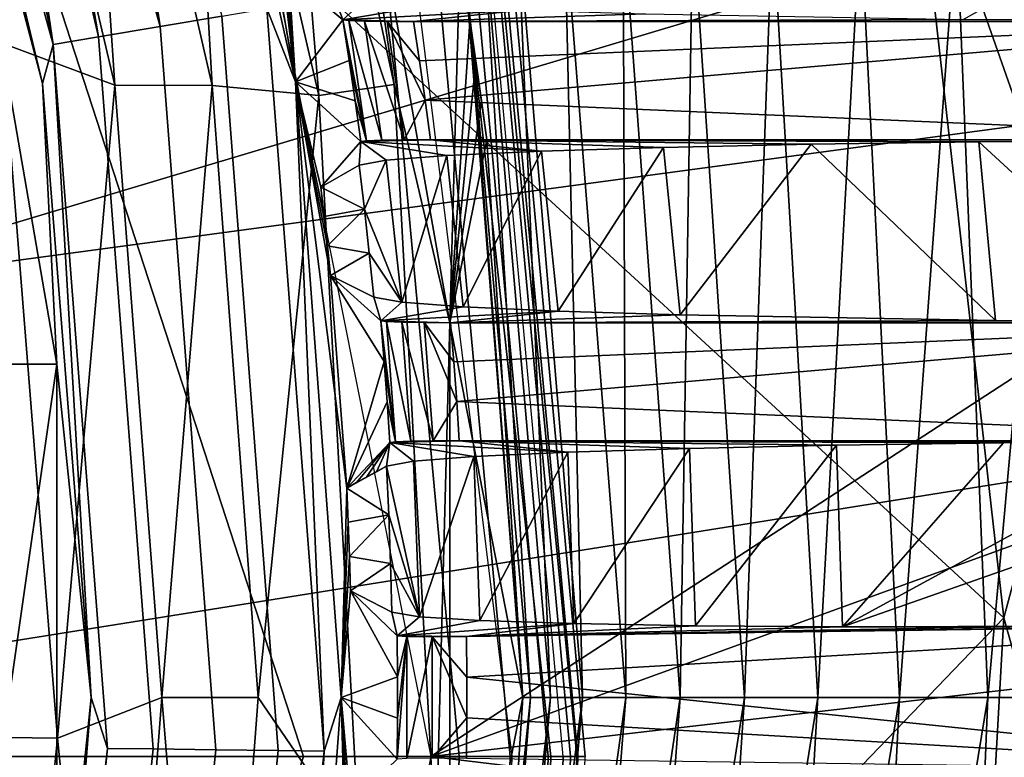
# Model space of a CAD drawing. Units: inches. Extents: x -16.4 to 16.4, y -14 to 13.4.
# Drawn here: x 2.2 to 2.8, y 0 to 0.4 of the extents above; entities that cross this region are included whole.
import ezdxf

# ---------------------------------------------------------------- set-up
doc = ezdxf.new("R2010")
doc.units = ezdxf.units.IN
doc.header["$MEASUREMENT"] = 0
for name, color, linetype in [('TABLE-BASE', 6, 'Continuous'), ('TABLE-BASEINNER', 6, 'Continuous'), ('TABLE-BASEOUTER', 6, 'Continuous'), ('TABLE-HOOK', 6, 'Continuous'), ('TABLE-TOP', 6, 'Continuous')]:
    doc.layers.add(name, color=color, linetype=linetype)

msp = doc.modelspace()

# ---------------------------------------------------------------- linework, layer by layer
at = {"layer": 'TABLE-BASE'}
for points in [[(10.2338, 5.0828, 0.84405), (2.24222, 0.92876, 1.63141), (2.42696, 0, 1.63141)], [(10.2338, 5.0828, 0.84405), (2.42696, 0, 1.63141), (10.99404, 3.11393, 0.84405)], [(10.99404, 3.11393, 0.84405), (2.42696, 0, 1.63141), (11.3792, 1.03882, 0.84405)], [(11.3792, 1.03882, 0.84405), (2.42696, 0, 1.63141), (11.37615, -1.07172, 0.84405)], [(11.37615, -1.07172, 0.84405), (2.42696, 0, 1.63141), (2.24222, -0.92876, 1.63141)]]:
    msp.add_3dface(points, dxfattribs=at)
at = {"layer": 'TABLE-BASEINNER'}
for points in [[(2.08281, 0.27001, 26.29517), (2.02981, 0.49527, 26.29517), (8.79374, 3.51495, 26.95472), (9.17362, 2.39327, 26.95472)], [(9.17362, 2.39327, 26.95472), (9.41503, 1.21922, 26.95472), (2.11133, 0.05286, 26.29517), (2.08281, 0.27001, 26.29517)], [(1.44418, 1.2815, 25.61848), (2.69954, 0.53858, 25.61848), (2.75162, 0.07863, 25.61848)], [(1.44418, 1.2815, 25.61848), (2.75162, 0.07863, 25.61848), (1.44418, -1.2815, 25.61848)], [(2.11792, -0.11882, 26.29517), (2.11133, 0.05286, 26.29517), (9.41503, 1.21922, 26.95472), (9.5092, -0.07941, 26.95472)], [(2.10046, 0.26894, 26.45481), (3.11545, 0.40551, 26.54614), (3.03087, 0.77957, 26.54614), (2.04317, 0.51076, 26.45481)], [(2.84677, 0.25951, 25.63916), (2.79909, 0.25517, 25.62365), (2.73573, 0.64481, 25.62365), (2.78233, 0.6558, 25.63916)], [(2.79909, 0.25517, 25.62365), (2.69954, 0.53858, 25.61848), (2.73573, 0.64481, 25.62365)], [(2.79909, 0.25517, 25.62365), (2.75162, 0.07863, 25.61848), (2.69954, 0.53858, 25.61848)], [(2.13155, -0.11871, 26.45481), (3.15651, -0.11356, 26.54614), (3.11545, 0.40551, 26.54614), (2.10046, 0.26894, 26.45481)], [(2.80802, -0.12268, 25.62365), (2.75162, 0.07863, 25.61848), (2.79909, 0.25517, 25.62365)], [(1.44418, -1.2815, 25.61848), (2.75162, 0.07863, 25.61848), (2.72589, -0.38354, 25.61848)], [(2.80802, -0.12268, 25.62365), (2.72589, -0.38354, 25.61848), (2.75162, 0.07863, 25.61848)]]:
    msp.add_3dface(points, dxfattribs=at)
at = {"layer": 'TABLE-BASEOUTER'}
for points in [[(2.30026, 0.91669, 22.66569), (0, 0, 22.66981), (2.07508, 1.40303, 22.66836), (2.30026, 0.91669, 22.66569)], [(2.28866, 0.91236, 23.13813), (2.04996, 1.38675, 23.13813), (0, 0, 23.13813), (2.28866, 0.91236, 23.13813)], [(0, 0, 22.86259), (2.35481, 0, 22.86254), (1.90508, 1.38412, 22.86254)], [(1.90508, 1.38412, 1.22045), (1.90508, 1.38412, 1.22045), (2.35481, 0, 1.22045), (0, 0, 1.2204)], [(2.35481, 0, 22.86254), (2.35481, 0, 1.22045), (1.90508, 1.38412, 1.22045), (1.90508, 1.38412, 22.86254)], [(2.40372, 0.55868, 22.66569), (0, 0, 22.66981), (2.30026, 0.91669, 22.66569), (2.40372, 0.55868, 22.66569)], [(2.39161, 0.55615, 23.13813), (2.28866, 0.91236, 23.13813), (0, 0, 23.13813), (2.39161, 0.55615, 23.13813)], [(2.50975, 0, 22.70176), (2.45445, 0.56924, 22.69641), (2.43321, 0.56482, 22.67394), (2.49502, 0, 22.68099)], [(2.45746, 0.56987, 22.84491), (2.51024, 0, 22.84491), (2.50611, 0, 22.96302), (2.45343, 0.56903, 22.96302)], [(2.51436, 0, 22.7268), (2.4615, 0.57071, 22.7268), (2.45445, 0.56924, 22.69641), (2.50975, 0, 22.70176)], [(2.4615, 0.57071, 22.7268), (2.51436, 0, 22.7268), (2.51024, 0, 22.84491), (2.45746, 0.56987, 22.84491)], [(2.49502, 0, 22.68099), (2.43321, 0.56482, 22.67394), (2.40372, 0.55868, 22.66569), (2.47291, 0, 22.66836)], [(2.41993, 0.56205, 23.13056), (2.4719, 0, 23.13056), (2.49341, 0, 23.10978), (2.44099, 0.56644, 23.10978)], [(2.44099, 0.56644, 23.10978), (2.49341, 0, 23.10978), (2.50199, 0, 23.08113), (2.44939, 0.56819, 23.08113)], [(2.45343, 0.56903, 22.96302), (2.50611, 0, 22.96302), (2.50199, 0, 23.08113), (2.44939, 0.56819, 23.08113)], [(0, 0, 22.66981), (2.40372, 0.55868, 22.66569), (2.47291, 0, 22.66836), (0, 0, 22.66981)], [(2.39161, 0.55615, 23.13813), (2.44297, 0, 23.13813), (2.4719, 0, 23.13056), (2.41993, 0.56205, 23.13056)], [(0, 0, 23.13813), (2.44297, 0, 23.13813), (2.39161, 0.55615, 23.13813), (0, 0, 23.13813)], [(2.08438, -1.29786, 23.13813), (2.26347, -0.97319, 23.13813), (0, 0, 23.13813), (2.08438, -1.29786, 23.13813)], [(2.26347, -0.97319, 23.13813), (2.43012, -0.46896, 23.13813), (0, 0, 23.13813), (2.26347, -0.97319, 23.13813)], [(2.43012, -0.46896, 23.13813), (2.44297, 0, 23.13813), (0, 0, 23.13813), (2.43012, -0.46896, 23.13813)], [(0, 0, 22.86259), (1.90508, -1.38412, 22.86254), (2.35481, 0, 22.86254)], [(2.35481, 0, 1.22045), (2.35481, 0, 1.22045), (1.90508, -1.38412, 1.22045), (0, 0, 1.2204)], [(2.09473, -1.30464, 22.66569), (0, 0, 22.66981), (2.27472, -0.97833, 22.66569), (2.09473, -1.30464, 22.66569)], [(2.27472, -0.97833, 22.66569), (0, 0, 22.66981), (2.4594, -0.47521, 22.66836), (2.27472, -0.97833, 22.66569)], [(2.4594, -0.47521, 22.66836), (0, 0, 22.66981), (2.47291, 0, 22.66836), (2.4594, -0.47521, 22.66836)], [(1.90508, -1.38412, 22.86254), (1.90508, -1.38412, 1.22045), (2.35481, 0, 1.22045), (2.35481, 0, 22.86254)], [(2.44297, 0, 23.13813), (2.43012, -0.46896, 23.13813), (2.45841, -0.475, 23.13056), (2.4719, 0, 23.13056)], [(2.4719, 0, 23.13056), (2.45841, -0.475, 23.13056), (2.47945, -0.47949, 23.10978), (2.49341, 0, 23.10978)], [(2.48101, -0.47982, 22.68099), (2.49502, 0, 22.68099), (2.47291, 0, 22.66836), (2.4594, -0.47521, 22.66836)], [(2.49341, 0, 23.10978), (2.47945, -0.47949, 23.10978), (2.48783, -0.48128, 23.08113), (2.50199, 0, 23.08113)], [(2.49542, -0.4829, 22.70176), (2.50975, 0, 22.70176), (2.49502, 0, 22.68099), (2.48101, -0.47982, 22.68099)], [(2.50199, 0, 23.08113), (2.48783, -0.48128, 23.08113), (2.49187, -0.48214, 22.96302), (2.50611, 0, 22.96302)], [(2.50611, 0, 22.96302), (2.49187, -0.48214, 22.96302), (2.4959, -0.483, 22.84491), (2.51024, 0, 22.84491)], [(2.49994, -0.48386, 22.7268), (2.51436, 0, 22.7268), (2.50975, 0, 22.70176), (2.49542, -0.4829, 22.70176)], [(2.51436, 0, 22.7268), (2.51024, 0, 22.84491), (2.4959, -0.483, 22.84491), (2.49994, -0.48386, 22.7268)]]:
    msp.add_3dface(points, dxfattribs=at)
at = {"layer": 'TABLE-HOOK'}
for points in [[(2.14788, 0.72244, 22.87435), (2.21298, 0.40363, 22.8586), (2.12535, 0.72115, 22.82502)], [(2.21298, 0.40363, 22.8586), (2.20698, 0.3816, 22.82502), (2.12535, 0.72115, 22.82502)], [(2.20698, 0.3816, 22.82502), (2.15065, 0.59475, 22.39206), (2.12535, 0.72115, 22.82502)], [(2.16548, 0.72213, 22.88618), (2.21298, 0.40363, 22.8586), (2.14788, 0.72244, 22.87435)], [(2.18524, 0.72196, 22.89264), (2.23856, 0.40793, 22.88454), (2.16548, 0.72213, 22.88618)], [(2.16548, 0.72213, 22.88618), (2.23856, 0.40793, 22.88454), (2.21298, 0.40363, 22.8586)], [(2.20598, 0.72193, 22.89372), (2.2735, 0.4138, 22.89403), (2.18524, 0.72196, 22.89264)], [(2.18524, 0.72196, 22.89264), (2.2735, 0.4138, 22.89403), (2.23856, 0.40793, 22.88454)], [(2.22666, 0.72205, 22.88909), (2.2735, 0.4138, 22.89403), (2.20598, 0.72193, 22.89372)], [(2.22666, 0.72205, 22.88909), (2.30844, 0.41968, 22.88454), (2.2735, 0.4138, 22.89403)], [(2.27307, 0.72379, 22.82502), (2.31006, 0.61404, 22.57934), (2.3502, 0.38244, 22.82502)], [(2.3502, 0.38244, 22.82502), (2.33402, 0.42398, 22.8586), (2.27307, 0.72379, 22.82502)], [(2.1841, 0.4043, 22.97663), (2.24781, 0.38051, 22.99246), (2.16813, 0.71935, 22.99246)], [(2.16813, 0.71935, 22.99246), (2.24781, 0.38051, 22.99246), (2.22522, 0.71935, 22.99246)], [(2.30295, 0.38031, 22.99246), (2.28365, 0.71972, 22.97835), (2.22522, 0.71935, 22.99246)], [(2.22522, 0.71935, 22.99246), (2.24781, 0.38051, 22.99246), (2.30295, 0.38031, 22.99246)], [(2.33648, 0.70222, 22.9344), (2.28365, 0.71972, 22.97835), (2.36349, 0.37468, 22.97663)], [(2.30295, 0.38031, 22.99246), (2.36349, 0.37468, 22.97663), (2.28365, 0.71972, 22.97835)], [(2.40627, 0.38088, 22.9334), (2.36398, 0.66399, 22.88012), (2.33648, 0.70222, 22.9344)], [(2.33648, 0.70222, 22.9344), (2.36349, 0.37468, 22.97663), (2.40627, 0.38088, 22.9334)], [(2.40627, 0.38088, 22.9334), (2.43775, 0.24579, 22.88012), (2.36398, 0.66399, 22.88012)], [(2.43775, 0.24579, 22.88012), (2.44346, 0.45125, 22.2242), (2.36398, 0.66399, 22.88012)], [(2.3502, 0.38244, 22.82502), (2.31006, 0.61404, 22.57934), (2.33719, 0.49349, 22.57934)], [(2.20698, 0.3816, 22.82502), (2.21499, 0.2224, 22.39206), (2.15065, 0.59475, 22.39206)], [(2.16076, 0.2225, 22.39206), (2.15065, 0.59475, 22.39206), (2.21499, 0.2224, 22.39206)], [(2.89196, 0.50951, 21.55757), (2.9393, 0.41659, 21.55545), (2.7286, 0.41781, 21.60218)], [(2.3502, 0.38244, 22.82502), (2.33719, 0.49349, 22.57934), (2.34043, 0.47682, 22.57934)], [(2.34043, 0.47682, 22.57934), (2.34354, 0.46012, 22.57934), (2.3502, 0.38244, 22.82502)], [(2.44346, 0.45125, 22.2242), (2.44916, 0.41659, 22.22428), (2.44418, 0.47406, 22.16152)], [(2.48347, 0.03346, 22.16691), (2.45644, 0.47406, 22.09994), (2.44418, 0.47406, 22.16152)], [(2.44418, 0.47406, 22.16152), (2.44916, 0.41659, 22.22428), (2.47908, 0.0335, 22.22474)], [(2.44418, 0.47406, 22.16152), (2.47908, 0.0335, 22.22474), (2.47908, 0.03346, 22.22474)], [(2.47908, 0.03346, 22.22474), (2.48347, 0.03346, 22.16691), (2.44418, 0.47406, 22.16152)], [(2.48347, 0.03346, 22.16691), (2.49479, 0.03346, 22.11002), (2.45644, 0.47406, 22.09994)], [(2.47604, 0.47406, 22.04029), (2.45644, 0.47406, 22.09994), (2.49479, 0.03346, 22.11002)], [(2.47604, 0.47406, 22.04029), (2.49479, 0.03346, 22.11002), (2.51289, 0.03346, 22.05492)], [(2.47604, 0.47406, 22.04029), (2.51289, 0.03346, 22.05492), (2.50268, 0.47406, 21.98343)], [(2.53598, 0.47406, 21.9302), (2.50268, 0.47406, 21.98343), (2.5375, 0.03346, 22.0024)], [(2.5375, 0.03346, 22.0024), (2.50268, 0.47406, 21.98343), (2.51289, 0.03346, 22.05492)], [(2.57546, 0.47406, 21.88137), (2.53598, 0.47406, 21.9302), (2.56827, 0.03346, 21.95322)], [(2.56827, 0.03346, 21.95322), (2.53598, 0.47406, 21.9302), (2.5375, 0.03346, 22.0024)], [(2.60473, 0.03346, 21.90812), (2.57546, 0.47406, 21.88137), (2.56827, 0.03346, 21.95322)], [(2.62053, 0.47406, 21.83766), (2.57546, 0.47406, 21.88137), (2.60473, 0.03346, 21.90812)], [(2.60473, 0.03346, 21.90812), (2.64637, 0.03346, 21.86774), (2.62053, 0.47406, 21.83766)], [(2.62053, 0.47406, 21.83766), (2.64637, 0.03346, 21.86774), (2.67054, 0.47406, 21.7997)], [(2.64637, 0.03346, 21.86774), (2.69257, 0.03346, 21.83267), (2.67054, 0.47406, 21.7997)], [(2.67054, 0.47406, 21.7997), (2.69257, 0.03346, 21.83267), (2.72477, 0.47406, 21.76804)], [(2.69257, 0.03346, 21.83267), (2.74266, 0.03346, 21.80343), (2.72477, 0.47406, 21.76804)], [(2.74266, 0.03346, 21.80343), (2.78242, 0.47406, 21.74315), (2.72477, 0.47406, 21.76804)], [(2.74266, 0.03346, 21.80343), (2.79591, 0.03346, 21.78044), (2.78242, 0.47406, 21.74315)], [(2.3502, 0.38244, 22.82502), (2.34354, 0.46012, 22.57934), (2.34654, 0.4434, 22.57934)], [(2.43775, 0.24579, 22.88012), (2.44915, 0.41659, 22.22474), (2.44346, 0.45125, 22.2242)], [(2.44346, 0.45125, 22.2242), (2.44915, 0.41659, 22.22474), (2.44916, 0.41659, 22.22428)], [(2.3502, 0.38244, 22.82502), (2.34654, 0.4434, 22.57934), (2.37708, 0.41759, 21.59379)], [(2.34654, 0.4434, 22.57934), (2.37213, 0.43102, 22.10663), (2.37708, 0.41759, 21.59379)], [(2.37708, 0.41759, 21.59379), (2.37213, 0.43102, 22.10663), (2.38853, 0.42818, 21.9981)], [(2.37708, 0.41759, 21.59379), (2.38853, 0.42818, 21.9981), (2.42387, 0.42554, 21.89753)], [(2.42387, 0.42554, 21.89753), (2.47855, 0.42307, 21.80297), (2.37708, 0.41759, 21.59379)], [(2.34049, 0.00339, 22.88454), (2.30506, 0.00385, 22.89403), (2.2735, 0.4138, 22.89403), (2.30844, 0.41968, 22.88454)], [(2.36643, 0.00306, 22.8586), (2.34049, 0.00339, 22.88454), (2.30844, 0.41968, 22.88454), (2.33402, 0.42398, 22.8586)], [(2.3502, 0.38244, 22.82502), (2.36643, 0.00306, 22.8586), (2.33402, 0.42398, 22.8586)], [(2.4171, 0.41659, 21.55545), (2.37708, 0.41759, 21.59379), (2.47855, 0.42307, 21.80297)], [(2.4171, 0.41659, 21.55545), (2.47855, 0.42307, 21.80297), (2.54855, 0.42094, 21.72151)], [(2.54855, 0.42094, 21.72151), (2.7286, 0.41781, 21.60218), (2.4171, 0.41659, 21.55545)], [(2.30506, 0.00385, 22.89403), (2.26963, 0.00431, 22.88454), (2.23856, 0.40793, 22.88454), (2.2735, 0.4138, 22.89403)], [(2.37708, 0.41759, 21.59379), (2.38069, 0.39464, 21.59379), (2.3502, 0.38244, 22.82502)], [(2.39053, 0.34904, 21.579), (2.38069, 0.39464, 21.59379), (2.37708, 0.41759, 21.59379)], [(2.37708, 0.41759, 21.59379), (2.3805, 0.4172, 21.57897), (2.39053, 0.34904, 21.579)], [(2.40213, 0.41666, 21.55833), (2.37708, 0.41759, 21.59379), (2.4171, 0.41659, 21.55545)], [(2.40213, 0.41666, 21.55833), (2.3893, 0.41688, 21.56655), (2.37708, 0.41759, 21.59379)], [(2.37708, 0.41759, 21.59379), (2.3893, 0.41688, 21.56655), (2.3805, 0.4172, 21.57897)], [(2.39053, 0.34904, 21.579), (2.3805, 0.4172, 21.57897), (2.39919, 0.34937, 21.56657)], [(2.39919, 0.34937, 21.56657), (2.3805, 0.4172, 21.57897), (2.3893, 0.41688, 21.56655)], [(2.39919, 0.34937, 21.56657), (2.3893, 0.41688, 21.56655), (2.41191, 0.34958, 21.55833)], [(2.41191, 0.34958, 21.55833), (2.3893, 0.41688, 21.56655), (2.40213, 0.41666, 21.55833)], [(2.41191, 0.34958, 21.55833), (2.40213, 0.41666, 21.55833), (2.42378, 0.372, 21.55545)], [(2.42378, 0.372, 21.55545), (2.40213, 0.41666, 21.55833), (2.42054, 0.39431, 21.55545)], [(2.42054, 0.39431, 21.55545), (2.40213, 0.41666, 21.55833), (2.4171, 0.41659, 21.55545)], [(2.4171, 0.41659, 21.55545), (2.7286, 0.41781, 21.60218), (2.9393, 0.41659, 21.55545)], [(2.42054, 0.39431, 21.55545), (2.4171, 0.41659, 21.55545), (2.9393, 0.41659, 21.55545)], [(2.9393, 0.41659, 21.55545), (2.42378, 0.372, 21.55545), (2.42054, 0.39431, 21.55545)], [(2.9393, 0.41659, 21.55545), (2.94728, 0.34966, 21.55545), (2.42378, 0.372, 21.55545)], [(2.43775, 0.24579, 22.88012), (2.45255, 0.39428, 22.22474), (2.44915, 0.41659, 22.22474)], [(2.44915, 0.41659, 22.22474), (2.45255, 0.39428, 22.22474), (2.44916, 0.41659, 22.22428)], [(2.44916, 0.41659, 22.22428), (2.45255, 0.39428, 22.22474), (2.45575, 0.37194, 22.22474)], [(2.44916, 0.41659, 22.22428), (2.45575, 0.37194, 22.22474), (2.45874, 0.34957, 22.22474)], [(2.45874, 0.34957, 22.22474), (2.47908, 0.0335, 22.22474), (2.44916, 0.41659, 22.22428)], [(2.26963, 0.00431, 22.88454), (2.2437, 0.00464, 22.8586), (2.21298, 0.40363, 22.8586), (2.23856, 0.40793, 22.88454)], [(2.17218, 0.01091, 22.9334), (2.21541, 0.01046, 22.97663), (2.1841, 0.4043, 22.97663), (2.14149, 0.39702, 22.9334)], [(2.21541, 0.01046, 22.97663), (2.24781, 0.38051, 22.99246), (2.1841, 0.4043, 22.97663)], [(2.21298, 0.40363, 22.8586), (2.23441, 0.03346, 22.82502), (2.20698, 0.3816, 22.82502)], [(2.2437, 0.00464, 22.8586), (2.23441, 0.03346, 22.82502), (2.21298, 0.40363, 22.8586)], [(2.3502, 0.38244, 22.82502), (2.38069, 0.39464, 21.59379), (2.38408, 0.37167, 21.59379)], [(2.39053, 0.34904, 21.579), (2.38408, 0.37167, 21.59379), (2.38069, 0.39464, 21.59379)], [(2.45575, 0.37194, 22.22474), (2.45255, 0.39428, 22.22474), (2.43775, 0.24579, 22.88012)], [(2.23441, 0.03346, 22.82502), (2.21499, 0.2224, 22.39206), (2.20698, 0.3816, 22.82502)], [(2.21541, 0.01046, 22.97663), (2.27458, 0.03346, 22.99246), (2.24781, 0.38051, 22.99246)], [(2.30295, 0.38031, 22.99246), (2.24781, 0.38051, 22.99246), (2.27458, 0.03346, 22.99246)], [(2.30295, 0.38031, 22.99246), (2.27458, 0.03346, 22.99246), (2.32905, 0.03346, 22.99246)], [(2.32905, 0.03346, 22.99246), (2.36349, 0.37468, 22.97663), (2.30295, 0.38031, 22.99246)], [(2.3502, 0.38244, 22.82502), (2.37928, 0.1522, 22.57934), (2.3761, 0.03346, 22.82502)], [(2.3502, 0.38244, 22.82502), (2.38408, 0.37167, 21.59379), (2.38724, 0.34865, 21.59379)], [(2.38724, 0.34865, 21.59379), (2.36453, 0.32285, 22.57934), (2.3502, 0.38244, 22.82502)], [(2.3502, 0.38244, 22.82502), (2.36453, 0.32285, 22.57934), (2.36652, 0.30616, 22.57934)], [(2.3502, 0.38244, 22.82502), (2.36652, 0.30616, 22.57934), (2.36839, 0.28946, 22.57934)], [(2.36839, 0.28946, 22.57934), (2.37015, 0.27275, 22.57934), (2.3502, 0.38244, 22.82502)], [(2.3502, 0.38244, 22.82502), (2.37015, 0.27275, 22.57934), (2.37928, 0.1522, 22.57934)], [(2.3761, 0.03346, 22.82502), (2.36643, 0.00306, 22.8586), (2.3502, 0.38244, 22.82502)], [(2.40627, 0.38088, 22.9334), (2.36349, 0.37468, 22.97663), (2.38662, -0.05072, 22.97663), (2.42982, -0.05225, 22.9334)], [(2.42982, -0.05225, 22.9334), (2.43775, 0.24579, 22.88012), (2.40627, 0.38088, 22.9334)], [(2.32905, 0.03346, 22.99246), (2.38662, -0.05072, 22.97663), (2.36349, 0.37468, 22.97663)], [(2.38724, 0.34865, 21.59379), (2.38408, 0.37167, 21.59379), (2.39053, 0.34904, 21.579)], [(2.42378, 0.372, 21.55545), (2.42681, 0.34966, 21.55545), (2.41191, 0.34958, 21.55833)], [(2.94728, 0.34966, 21.55545), (2.42681, 0.34966, 21.55545), (2.42378, 0.372, 21.55545)], [(2.43775, 0.24579, 22.88012), (2.45874, 0.34957, 22.22474), (2.45575, 0.37194, 22.22474)], [(2.38628, 0.33522, 22.10663), (2.36453, 0.32285, 22.57934), (2.38724, 0.34865, 21.59379)], [(2.38724, 0.34865, 21.59379), (2.40167, 0.33806, 21.99841), (2.38628, 0.33522, 22.10663)], [(2.38724, 0.34865, 21.59379), (2.41191, 0.34958, 21.55833), (2.42681, 0.34966, 21.55545)], [(2.42681, 0.34966, 21.55545), (2.48959, 0.34317, 21.80333), (2.38724, 0.34865, 21.59379)], [(2.38724, 0.34865, 21.59379), (2.39919, 0.34937, 21.56657), (2.41191, 0.34958, 21.55833)], [(2.39053, 0.34904, 21.579), (2.39919, 0.34937, 21.56657), (2.38724, 0.34865, 21.59379)], [(2.48959, 0.34317, 21.80333), (2.43597, 0.34069, 21.89791), (2.38724, 0.34865, 21.59379)], [(2.38724, 0.34865, 21.59379), (2.43597, 0.34069, 21.89791), (2.40167, 0.33806, 21.99841)], [(2.94728, 0.34966, 21.55545), (2.73752, 0.34843, 21.60218), (2.42681, 0.34966, 21.55545)], [(2.42681, 0.34966, 21.55545), (2.73752, 0.34843, 21.60218), (2.64252, 0.34709, 21.65365)], [(2.42681, 0.34966, 21.55545), (2.64252, 0.34709, 21.65365), (2.55876, 0.3453, 21.72169)], [(2.55876, 0.3453, 21.72169), (2.48959, 0.34317, 21.80333), (2.42681, 0.34966, 21.55545)], [(2.43775, 0.24579, 22.88012), (2.47908, 0.0335, 22.22474), (2.45874, 0.34957, 22.22474)], [(2.64252, 0.34709, 21.65365), (2.56829, 0.2503, 21.72201), (2.55876, 0.3453, 21.72169)], [(2.64252, 0.34709, 21.65365), (2.74695, 0.24717, 21.60234), (2.56829, 0.2503, 21.72201)], [(2.73752, 0.34843, 21.60218), (2.74695, 0.24717, 21.60234), (2.64252, 0.34709, 21.65365)], [(2.94728, 0.34966, 21.55545), (2.84856, 0.24631, 21.56941), (2.73752, 0.34843, 21.60218)], [(2.73752, 0.34843, 21.60218), (2.84856, 0.24631, 21.56941), (2.74695, 0.24717, 21.60234)], [(2.43597, 0.34069, 21.89791), (2.41054, 0.25754, 21.99849), (2.40167, 0.33806, 21.99841)], [(2.43597, 0.34069, 21.89791), (2.44522, 0.25492, 21.8981), (2.41054, 0.25754, 21.99849)], [(2.48959, 0.34317, 21.80333), (2.44522, 0.25492, 21.8981), (2.43597, 0.34069, 21.89791)], [(2.48959, 0.34317, 21.80333), (2.49903, 0.25244, 21.80366), (2.44522, 0.25492, 21.8981)], [(2.55876, 0.3453, 21.72169), (2.49903, 0.25244, 21.80366), (2.48959, 0.34317, 21.80333)], [(2.55876, 0.3453, 21.72169), (2.56829, 0.2503, 21.72201), (2.49903, 0.25244, 21.80366)], [(2.36453, 0.32285, 22.57934), (2.38628, 0.33522, 22.10663), (2.38931, 0.3103, 22.10663)], [(2.40167, 0.33806, 21.99841), (2.38931, 0.3103, 22.10663), (2.38628, 0.33522, 22.10663)], [(2.40167, 0.33806, 21.99841), (2.41054, 0.25754, 21.99849), (2.38931, 0.3103, 22.10663)], [(2.38931, 0.3103, 22.10663), (2.36652, 0.30616, 22.57934), (2.36453, 0.32285, 22.57934)], [(2.38931, 0.3103, 22.10663), (2.36839, 0.28946, 22.57934), (2.36652, 0.30616, 22.57934)], [(2.39208, 0.28535, 22.10663), (2.36839, 0.28946, 22.57934), (2.38931, 0.3103, 22.10663)], [(2.41054, 0.25754, 21.99849), (2.39208, 0.28535, 22.10663), (2.38931, 0.3103, 22.10663)], [(2.39208, 0.28535, 22.10663), (2.37015, 0.27275, 22.57934), (2.36839, 0.28946, 22.57934)], [(2.39459, 0.26038, 22.10663), (2.37015, 0.27275, 22.57934), (2.39208, 0.28535, 22.10663)], [(2.39459, 0.26038, 22.10663), (2.39208, 0.28535, 22.10663), (2.41054, 0.25754, 21.99849)], [(2.39854, 0.24695, 21.59379), (2.40048, 0.22398, 21.59379), (2.37015, 0.27275, 22.57934)], [(2.37015, 0.27275, 22.57934), (2.40048, 0.22398, 21.59379), (2.37928, 0.1522, 22.57934)], [(2.39459, 0.26038, 22.10663), (2.39854, 0.24695, 21.59379), (2.37015, 0.27275, 22.57934)], [(2.41054, 0.25754, 21.99849), (2.39854, 0.24695, 21.59379), (2.39459, 0.26038, 22.10663)], [(2.44522, 0.25492, 21.8981), (2.39854, 0.24695, 21.59379), (2.41054, 0.25754, 21.99849)], [(2.49903, 0.25244, 21.80366), (2.39854, 0.24695, 21.59379), (2.44522, 0.25492, 21.8981)], [(2.49903, 0.25244, 21.80366), (2.43813, 0.24594, 21.55545), (2.39854, 0.24695, 21.59379)], [(2.56829, 0.2503, 21.72201), (2.43813, 0.24594, 21.55545), (2.49903, 0.25244, 21.80366)], [(2.40697, 0.1784, 21.57904), (2.40048, 0.22398, 21.59379), (2.39854, 0.24695, 21.59379)], [(2.39854, 0.24695, 21.59379), (2.40188, 0.24656, 21.57902), (2.40697, 0.1784, 21.57904)], [(2.43813, 0.24594, 21.55545), (2.42326, 0.24602, 21.55834), (2.39854, 0.24695, 21.59379)], [(2.39854, 0.24695, 21.59379), (2.42326, 0.24602, 21.55834), (2.41055, 0.24624, 21.5666)], [(2.39854, 0.24695, 21.59379), (2.41055, 0.24624, 21.5666), (2.40188, 0.24656, 21.57902)], [(2.40697, 0.1784, 21.57904), (2.40188, 0.24656, 21.57902), (2.41557, 0.17872, 21.56661)], [(2.41557, 0.17872, 21.56661), (2.40188, 0.24656, 21.57902), (2.41055, 0.24624, 21.5666)], [(2.41557, 0.17872, 21.56661), (2.41055, 0.24624, 21.5666), (2.42823, 0.17894, 21.55835)], [(2.42823, 0.17894, 21.55835), (2.41055, 0.24624, 21.5666), (2.42326, 0.24602, 21.55834)], [(2.42823, 0.17894, 21.55835), (2.42326, 0.24602, 21.55834), (2.44163, 0.20134, 21.55545)], [(2.44163, 0.20134, 21.55545), (2.42326, 0.24602, 21.55834), (2.43998, 0.22365, 21.55545)], [(2.43998, 0.22365, 21.55545), (2.42326, 0.24602, 21.55834), (2.43813, 0.24594, 21.55545)], [(2.42982, -0.05225, 22.9334), (2.43775, -0.17886, 22.88012), (2.43775, 0.24579, 22.88012)], [(2.43775, -0.17886, 22.88012), (2.47908, 0.0335, 22.22474), (2.43775, 0.24579, 22.88012)], [(2.74695, 0.24717, 21.60234), (2.43813, 0.24594, 21.55545), (2.56829, 0.2503, 21.72201)], [(2.84856, 0.24631, 21.56941), (2.43813, 0.24594, 21.55545), (2.74695, 0.24717, 21.60234)], [(2.95661, 0.24594, 21.55545), (2.43813, 0.24594, 21.55545), (2.84856, 0.24631, 21.56941)], [(2.95661, 0.24594, 21.55545), (2.43998, 0.22365, 21.55545), (2.43813, 0.24594, 21.55545)], [(2.44163, 0.20134, 21.55545), (2.43998, 0.22365, 21.55545), (2.95661, 0.24594, 21.55545)], [(2.96067, 0.17901, 21.55545), (2.44163, 0.20134, 21.55545), (2.95661, 0.24594, 21.55545)], [(2.40048, 0.22398, 21.59379), (2.4022, 0.20101, 21.59379), (2.37928, 0.1522, 22.57934)], [(2.40697, 0.1784, 21.57904), (2.4022, 0.20101, 21.59379), (2.40048, 0.22398, 21.59379)], [(2.16076, 0.2225, 22.39206), (2.21499, 0.2224, 22.39206), (2.16076, -0.15557, 22.39206)], [(2.16076, -0.15557, 22.39206), (2.21499, 0.2224, 22.39206), (2.21499, -0.15547, 22.39206)], [(2.23441, 0.03346, 22.82502), (2.21499, -0.15547, 22.39206), (2.21499, 0.2224, 22.39206)], [(2.37928, 0.1522, 22.57934), (2.4022, 0.20101, 21.59379), (2.4037, 0.17801, 21.59379)], [(2.4037, 0.17801, 21.59379), (2.4022, 0.20101, 21.59379), (2.40697, 0.1784, 21.57904)], [(2.44163, 0.20134, 21.55545), (2.44307, 0.17901, 21.55545), (2.42823, 0.17894, 21.55835)], [(2.44307, 0.17901, 21.55545), (2.44163, 0.20134, 21.55545), (2.96067, 0.17901, 21.55545)], [(2.44307, 0.17901, 21.55545), (2.50464, 0.17251, 21.80384), (2.4037, 0.17801, 21.59379)], [(2.4037, 0.17801, 21.59379), (2.42823, 0.17894, 21.55835), (2.44307, 0.17901, 21.55545)], [(2.4037, 0.17801, 21.59379), (2.41557, 0.17872, 21.56661), (2.42823, 0.17894, 21.55835)], [(2.40697, 0.1784, 21.57904), (2.41557, 0.17872, 21.56661), (2.4037, 0.17801, 21.59379)], [(2.96067, 0.17901, 21.55545), (2.85286, 0.17865, 21.5694), (2.44307, 0.17901, 21.55545)], [(2.44307, 0.17901, 21.55545), (2.85286, 0.17865, 21.5694), (2.75149, 0.17779, 21.60234)], [(2.44307, 0.17901, 21.55545), (2.75149, 0.17779, 21.60234), (2.65677, 0.17643, 21.654)], [(2.65677, 0.17643, 21.654), (2.57348, 0.17465, 21.7221), (2.44307, 0.17901, 21.55545)], [(2.44307, 0.17901, 21.55545), (2.57348, 0.17465, 21.7221), (2.50464, 0.17251, 21.80384)], [(2.85286, 0.17865, 21.5694), (2.96067, 0.17901, 21.55545), (2.66017, 0.07357, 21.65411)], [(2.66017, 0.07357, 21.65411), (2.96067, 0.17901, 21.55545), (2.85618, 0.07413, 21.56942)], [(2.66017, 0.07357, 21.65411), (2.75149, 0.17779, 21.60234), (2.85286, 0.17865, 21.5694)], [(2.4037, 0.17801, 21.59379), (2.38488, 0.15528, 22.46171), (2.37928, 0.1522, 22.57934)], [(2.3905, 0.15837, 22.34372), (2.38488, 0.15528, 22.46171), (2.4037, 0.17801, 21.59379)], [(2.4037, 0.17801, 21.59379), (2.39613, 0.16147, 22.22536), (2.3905, 0.15837, 22.34372)], [(2.4037, 0.17801, 21.59379), (2.40178, 0.16458, 22.10663), (2.39613, 0.16147, 22.22536)], [(2.41722, 0.16741, 21.99865), (2.40178, 0.16458, 22.10663), (2.4037, 0.17801, 21.59379)], [(2.4037, 0.17801, 21.59379), (2.50464, 0.17251, 21.80384), (2.45137, 0.17004, 21.89829)], [(2.4037, 0.17801, 21.59379), (2.45137, 0.17004, 21.89829), (2.41722, 0.16741, 21.99865)], [(2.50808, 0.07534, 21.80397), (2.50464, 0.17251, 21.80384), (2.57348, 0.17465, 21.7221)], [(2.50808, 0.07534, 21.80397), (2.57348, 0.17465, 21.7221), (2.57693, 0.07417, 21.72222)], [(2.57693, 0.07417, 21.72222), (2.57348, 0.17465, 21.7221), (2.65677, 0.17643, 21.654)], [(2.57693, 0.07417, 21.72222), (2.65677, 0.17643, 21.654), (2.66017, 0.07357, 21.65411)], [(2.66017, 0.07357, 21.65411), (2.65677, 0.17643, 21.654), (2.75149, 0.17779, 21.60234)], [(2.4205, 0.0792, 21.99869), (2.40178, 0.16458, 22.10663), (2.41722, 0.16741, 21.99865)], [(2.4205, 0.0792, 21.99869), (2.41722, 0.16741, 21.99865), (2.45137, 0.17004, 21.89829)], [(2.4205, 0.0792, 21.99869), (2.45137, 0.17004, 21.89829), (2.45476, 0.07706, 21.89838)], [(2.45476, 0.07706, 21.89838), (2.45137, 0.17004, 21.89829), (2.50464, 0.17251, 21.80384)], [(2.45476, 0.07706, 21.89838), (2.50464, 0.17251, 21.80384), (2.50808, 0.07534, 21.80397)], [(2.38488, 0.15528, 22.46171), (2.40178, 0.16458, 22.10663), (2.37928, 0.1522, 22.57934)], [(2.37928, 0.1522, 22.57934), (2.40178, 0.16458, 22.10663), (2.40313, 0.137, 22.10663)], [(2.38488, 0.15528, 22.46171), (2.3905, 0.15837, 22.34372), (2.40178, 0.16458, 22.10663)], [(2.40178, 0.16458, 22.10663), (2.3905, 0.15837, 22.34372), (2.39613, 0.16147, 22.22536)], [(2.40313, 0.137, 22.10663), (2.40178, 0.16458, 22.10663), (2.4205, 0.0792, 21.99869)], [(2.3761, 0.03346, 22.82502), (2.37928, 0.1522, 22.57934), (2.38018, 0.13276, 22.57934)], [(2.37928, 0.1522, 22.57934), (2.40313, 0.137, 22.10663), (2.38018, 0.13276, 22.57934)], [(2.38018, 0.13276, 22.57934), (2.40313, 0.137, 22.10663), (2.38091, 0.11331, 22.57934)], [(2.38091, 0.11331, 22.57934), (2.40313, 0.137, 22.10663), (2.40417, 0.10941, 22.10663)], [(2.4205, 0.0792, 21.99869), (2.40417, 0.10941, 22.10663), (2.40313, 0.137, 22.10663)], [(2.3761, 0.03346, 22.82502), (2.38018, 0.13276, 22.57934), (2.38091, 0.11331, 22.57934)], [(2.38091, 0.11331, 22.57934), (2.38149, 0.09385, 22.57934), (2.3761, 0.03346, 22.82502)], [(2.38091, 0.11331, 22.57934), (2.40417, 0.10941, 22.10663), (2.38149, 0.09385, 22.57934)], [(2.38149, 0.09385, 22.57934), (2.40417, 0.10941, 22.10663), (2.40489, 0.0818, 22.10663)], [(2.40489, 0.0818, 22.10663), (2.40417, 0.10941, 22.10663), (2.4205, 0.0792, 21.99869)], [(2.3761, 0.03346, 22.82502), (2.38149, 0.09385, 22.57934), (2.40804, 0.04512, 21.59379)], [(2.38149, 0.09385, 22.57934), (2.40781, 0.06842, 21.59379), (2.40804, 0.04512, 21.59379)], [(2.38149, 0.09385, 22.57934), (2.40489, 0.0818, 22.10663), (2.40781, 0.06842, 21.59379)], [(2.40781, 0.06842, 21.59379), (2.40489, 0.0818, 22.10663), (2.4205, 0.0792, 21.99869)], [(2.40781, 0.06842, 21.59379), (2.4205, 0.0792, 21.99869), (2.45476, 0.07706, 21.89838)], [(2.45476, 0.07706, 21.89838), (2.50808, 0.07534, 21.80397), (2.40781, 0.06842, 21.59379)], [(2.40781, 0.06842, 21.59379), (2.50808, 0.07534, 21.80397), (2.44718, 0.06797, 21.55545)], [(2.50808, 0.07534, 21.80397), (2.57693, 0.07417, 21.72222), (2.44718, 0.06797, 21.55545)], [(2.96397, 0.07529, 21.55545), (2.44739, 0.04497, 21.55545), (2.44718, 0.06797, 21.55545)], [(2.44718, 0.06797, 21.55545), (2.85618, 0.07413, 21.56942), (2.96397, 0.07529, 21.55545)], [(2.44718, 0.06797, 21.55545), (2.57693, 0.07417, 21.72222), (2.66017, 0.07357, 21.65411)], [(2.75486, 0.07356, 21.6024), (2.85618, 0.07413, 21.56942), (2.44718, 0.06797, 21.55545)], [(2.44718, 0.06797, 21.55545), (2.66017, 0.07357, 21.65411), (2.75486, 0.07356, 21.6024)], [(2.96397, -0.00836, 21.55545), (2.44739, 0.04497, 21.55545), (2.96397, 0.07529, 21.55545)], [(2.66017, 0.07357, 21.65411), (2.85618, 0.07413, 21.56942), (2.75486, 0.07356, 21.6024)], [(2.40781, 0.06842, 21.59379), (2.44718, 0.06797, 21.55545), (2.42779, 0.06783, 21.56055)], [(2.42779, 0.06783, 21.56055), (2.41343, 0.06799, 21.57454), (2.40781, 0.06842, 21.59379)], [(2.40804, 0.04512, 21.59379), (2.40781, 0.06842, 21.59379), (2.41343, 0.06799, 21.57454)], [(2.41343, -0.00106, 21.57454), (2.40781, -0.00149, 21.59379), (2.41343, 0.06799, 21.57454)], [(2.41343, 0.06799, 21.57454), (2.40781, -0.00149, 21.59379), (2.40804, 0.02181, 21.59379)], [(2.41343, 0.06799, 21.57454), (2.40804, 0.02181, 21.59379), (2.40804, 0.04512, 21.59379)], [(2.41343, 0.06799, 21.57454), (2.42779, 0.06783, 21.56055), (2.41343, -0.00106, 21.57454)], [(2.41343, -0.00106, 21.57454), (2.42779, 0.06783, 21.56055), (2.42779, -0.0009, 21.56055)], [(2.44718, 0.06797, 21.55545), (2.44739, 0.04497, 21.55545), (2.42779, 0.06783, 21.56055)], [(2.42779, -0.0009, 21.56055), (2.42779, 0.06783, 21.56055), (2.44739, 0.02196, 21.55545)], [(2.42779, 0.06783, 21.56055), (2.44739, 0.04497, 21.55545), (2.44739, 0.02196, 21.55545)], [(2.3761, 0.03346, 22.82502), (2.40804, 0.04512, 21.59379), (2.40804, 0.02181, 21.59379)], [(2.96397, -0.00836, 21.55545), (2.44739, 0.02196, 21.55545), (2.44739, 0.04497, 21.55545)], [(2.43775, -0.17886, 22.88012), (2.45874, -0.28264, 22.22474), (2.47908, 0.0335, 22.22474)], [(2.2437, 0.00464, 22.8586), (2.20698, -0.31468, 22.82502), (2.23441, 0.03346, 22.82502)], [(2.20698, -0.31468, 22.82502), (2.21499, -0.15547, 22.39206), (2.23441, 0.03346, 22.82502)], [(2.21541, 0.01046, 22.97663), (2.24781, -0.31358, 22.99246), (2.27458, 0.03346, 22.99246)], [(2.30295, -0.31338, 22.99246), (2.27458, 0.03346, 22.99246), (2.24781, -0.31358, 22.99246)], [(2.32905, 0.03346, 22.99246), (2.27458, 0.03346, 22.99246), (2.30295, -0.31338, 22.99246)], [(2.30295, -0.31338, 22.99246), (2.38662, -0.05072, 22.97663), (2.32905, 0.03346, 22.99246)], [(2.3761, 0.03346, 22.82502), (2.37928, -0.08527, 22.57934), (2.3502, -0.31551, 22.82502)], [(2.3502, -0.31551, 22.82502), (2.36643, 0.00306, 22.8586), (2.3761, 0.03346, 22.82502)], [(2.40804, 0.02181, 21.59379), (2.40781, -0.00149, 21.59379), (2.3761, 0.03346, 22.82502)], [(2.3761, 0.03346, 22.82502), (2.40781, -0.00149, 21.59379), (2.38149, -0.02692, 22.57934)], [(2.3761, 0.03346, 22.82502), (2.38149, -0.02692, 22.57934), (2.38091, -0.04638, 22.57934)], [(2.38091, -0.04638, 22.57934), (2.38018, -0.06583, 22.57934), (2.3761, 0.03346, 22.82502)], [(2.3761, 0.03346, 22.82502), (2.38018, -0.06583, 22.57934), (2.37928, -0.08527, 22.57934)], [(2.48347, 0.03346, 22.16691), (2.44916, -0.34966, 22.22428), (2.43726, -0.41889, 22.2241)], [(2.48347, 0.03346, 22.16691), (2.43726, -0.41889, 22.2241), (2.44418, -0.40713, 22.16152)], [(2.44418, -0.40713, 22.16152), (2.45644, -0.40713, 22.09994), (2.49479, 0.03346, 22.11002)], [(2.44418, -0.40713, 22.16152), (2.49479, 0.03346, 22.11002), (2.48347, 0.03346, 22.16691)], [(2.44916, -0.34966, 22.22428), (2.48347, 0.03346, 22.16691), (2.45874, -0.28264, 22.22474)], [(2.47604, -0.40713, 22.04029), (2.51289, 0.03346, 22.05492), (2.45644, -0.40713, 22.09994)], [(2.51289, 0.03346, 22.05492), (2.49479, 0.03346, 22.11002), (2.45644, -0.40713, 22.09994)], [(2.47908, 0.03346, 22.22474), (2.45874, -0.28264, 22.22474), (2.48347, 0.03346, 22.16691)], [(2.50268, -0.40713, 21.98343), (2.5375, 0.03346, 22.0024), (2.47604, -0.40713, 22.04029)], [(2.5375, 0.03346, 22.0024), (2.51289, 0.03346, 22.05492), (2.47604, -0.40713, 22.04029)], [(2.53598, -0.40713, 21.9302), (2.56827, 0.03346, 21.95322), (2.50268, -0.40713, 21.98343)], [(2.56827, 0.03346, 21.95322), (2.5375, 0.03346, 22.0024), (2.50268, -0.40713, 21.98343)], [(2.60473, 0.03346, 21.90812), (2.56827, 0.03346, 21.95322), (2.53598, -0.40713, 21.9302)], [(2.53598, -0.40713, 21.9302), (2.57546, -0.40713, 21.88137), (2.60473, 0.03346, 21.90812)], [(2.57546, -0.40713, 21.88137), (2.62053, -0.40713, 21.83766), (2.64637, 0.03346, 21.86774)], [(2.60473, 0.03346, 21.90812), (2.57546, -0.40713, 21.88137), (2.64637, 0.03346, 21.86774)], [(2.62053, -0.40713, 21.83766), (2.67054, -0.40713, 21.7997), (2.69257, 0.03346, 21.83267)], [(2.64637, 0.03346, 21.86774), (2.62053, -0.40713, 21.83766), (2.69257, 0.03346, 21.83267)], [(2.67054, -0.40713, 21.7997), (2.72477, -0.40713, 21.76804), (2.74266, 0.03346, 21.80343)], [(2.69257, 0.03346, 21.83267), (2.67054, -0.40713, 21.7997), (2.74266, 0.03346, 21.80343)], [(2.72477, -0.40713, 21.76804), (2.78242, -0.40713, 21.74315), (2.79591, 0.03346, 21.78044)], [(2.72477, -0.40713, 21.76804), (2.79591, 0.03346, 21.78044), (2.74266, 0.03346, 21.80343)], [(2.42779, -0.0009, 21.56055), (2.44739, 0.02196, 21.55545), (2.44718, -0.00104, 21.55545)], [(2.44718, -0.00104, 21.55545), (2.44739, 0.02196, 21.55545), (2.96397, -0.00836, 21.55545)], [(2.17218, 0.01091, 22.9334), (2.13344, -0.37447, 22.9334), (2.17589, -0.38264, 22.97663), (2.21541, 0.01046, 22.97663)], [(2.17589, -0.38264, 22.97663), (2.24781, -0.31358, 22.99246), (2.21541, 0.01046, 22.97663)], [(2.20268, -0.39341, 22.8586), (2.20698, -0.31468, 22.82502), (2.2437, 0.00464, 22.8586)], [(2.22814, -0.39837, 22.88454), (2.20268, -0.39341, 22.8586), (2.2437, 0.00464, 22.8586), (2.26963, 0.00431, 22.88454)], [(2.26292, -0.40515, 22.89403), (2.22814, -0.39837, 22.88454), (2.26963, 0.00431, 22.88454), (2.30506, 0.00385, 22.89403)], [(2.34049, 0.00339, 22.88454), (2.2977, -0.41193, 22.88454), (2.26292, -0.40515, 22.89403), (2.30506, 0.00385, 22.89403)], [(2.36643, 0.00306, 22.8586), (2.32316, -0.41689, 22.8586), (2.2977, -0.41193, 22.88454), (2.34049, 0.00339, 22.88454)], [(2.3502, -0.31551, 22.82502), (2.32316, -0.41689, 22.8586), (2.36643, 0.00306, 22.8586)]]:
    msp.add_3dface(points, dxfattribs=at)
at = {"layer": 'TABLE-TOP', "invisible_edges": 5}
for points in [[(-14.6752, 13, 28.03147), (-14.6752, -13, 28.03147), (14.6752, -13, 28.03147), (14.6752, 13, 28.03147)], [(14.6752, 13, 27.27163), (14.6752, -13, 27.27163), (-14.6752, -13, 27.27163), (-14.6752, 13, 27.27163)]]:
    msp.add_3dface(points, dxfattribs=at)

doc.saveas('drawing.dxf')
